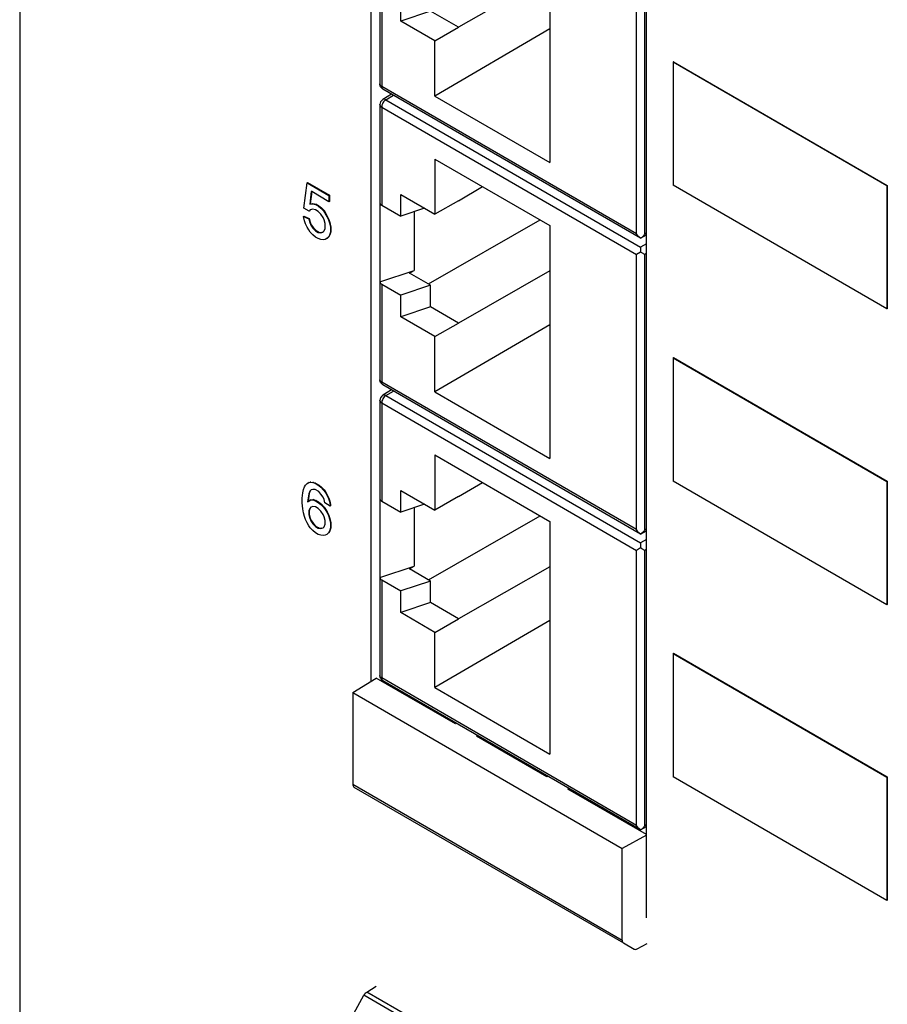
# Model space of a CAD drawing. Units: inches. Extents: x -6.4 to 6.1, y -5 to 20.1.
# Drawn here: x -0.9 to 0.5, y 14.6 to 16.2 of the extents above; entities that cross this region are included whole.
import ezdxf

# ---------------------------------------------------------------- set-up
doc = ezdxf.new("R2010")
doc.units = ezdxf.units.IN
doc.header["$MEASUREMENT"] = 0

# ---------------------------------------------------------------- blocks, each defined once
blk = doc.blocks.new('58922-02_6__255', base_point=(-0.2901, 14.8965))
at = {"color": 7, "linetype": 'Continuous'}
for p, q in [((-0.2706, 15.6242), (-0.2852, 15.6154)), ((-0.2888, 15.6115), (-0.2901, 15.6069)), ((-0.29, 15.6065), (-0.2901, 15.6069)), ((-0.2901, 15.6069), (-0.2901, 15.1519)), ((-0.2881, 15.6125), (-0.2888, 15.6115)), ((-0.2866, 15.614), (-0.2881, 15.6125)), ((-0.2862, 15.6145), (-0.2866, 15.614)), ((-0.2852, 15.6154), (-0.2862, 15.6145)), ((-0.1991, 15.517), (-0.1991, 15.4255)), ((-0.1991, 15.517), (-0.0089, 15.4069)), ((-0.2555, 15.4581), (-0.1991, 15.4255)), ((-0.2555, 15.4222), (-0.2555, 15.4581)), ((-0.1602, 15.448), (-0.1205, 15.4714)), ((-0.29, 15.4443), (-0.29, 15.3138)), ((-0.1602, 15.448), (-0.1991, 15.4255)), ((-0.2871, 15.4405), (-0.2555, 15.4222)), ((-0.2162, 15.4354), (-0.2555, 15.4222)), ((-0.2331, 15.4297), (-0.2331, 15.3328)), ((-0.2097, 15.3103), (-0.0251, 15.4162)), ((-0.0089, 15.4069), (-0.0089, 15.0217)), ((0.1412, 15.3629), (0.1343, 15.3589)), ((0.1413, 15.3711), (0.1412, 15.3629)), ((0.1432, 15.3617), (0.1412, 15.3629)), ((0.1483, 15.3588), (0.1432, 15.3617)), ((-0.29, 15.3138), (-0.2331, 15.3328)), ((-0.2409, 15.3283), (-0.2331, 15.3328)), ((-0.2062, 15.3082), (-0.2409, 15.3283)), ((-0.0089, 15.3318), (-0.1602, 15.2458)), ((-0.2871, 15.3101), (-0.2555, 15.2918)), ((-0.2062, 15.3082), (-0.2555, 15.2918)), ((-0.2062, 15.2724), (-0.2062, 15.3082)), ((-0.2555, 15.2559), (-0.2555, 15.2918)), ((-0.2062, 15.2724), (-0.2555, 15.2559)), ((-0.1602, 15.2458), (-0.2062, 15.2724)), ((-0.1991, 15.2232), (-0.2555, 15.2559)), ((-0.1991, 15.2232), (-0.1602, 15.2458)), ((-0.0089, 15.2428), (-0.1991, 15.1318)), ((-0.1991, 15.1318), (-0.1991, 15.2232)), ((-0.29, 15.1516), (-0.2901, 15.1519)), ((-0.2899, 15.1511), (-0.2901, 15.1519)), ((-0.2888, 15.1473), (-0.2899, 15.1511)), ((-0.288, 15.1462), (-0.2888, 15.1473)), ((-0.2866, 15.1448), (-0.288, 15.1462)), ((-0.2851, 15.1433), (-0.2866, 15.1448)), ((0.1412, 14.8965), (-0.2851, 15.1433)), ((-0.1991, 15.1318), (-0.0089, 15.0217)), ((0.1373, 14.8998), (0.1343, 14.9039)), ((0.1483, 14.9038), (0.1475, 14.9026)), ((0.1384, 14.8987), (0.1373, 14.8998)), ((0.1412, 14.8965), (0.1384, 14.8987)), ((0.1412, 14.8965), (0.1513, 14.9021)), ((0.1432, 14.8978), (0.1412, 14.8965)), ((0.145, 14.8995), (0.1432, 14.8978)), ((0.1475, 14.9026), (0.145, 14.8995))]:
    blk.add_line(p, q, dxfattribs=at)
at = {"color": 124, "linetype": 'Continuous'}
for p, q in [((-0.2801, 15.615), (-0.2676, 15.6225)), ((-0.2801, 15.615), (0.1413, 15.3711)), ((-0.2871, 15.6028), (0.1343, 15.3589)), ((-0.2871, 15.6028), (-0.2871, 15.4405)), ((0.1513, 15.3768), (0.1413, 15.3711)), ((0.1513, 15.3605), (0.1483, 15.3588)), ((0.1343, 14.9039), (0.1343, 15.3589)), ((0.1483, 14.9038), (0.1483, 15.3588)), ((-0.2871, 15.3101), (-0.2871, 15.1478)), ((0.1343, 14.9039), (-0.2871, 15.1478)), ((0.1483, 14.9038), (0.1513, 14.9055))]:
    blk.add_line(p, q, dxfattribs=at)
for points in [[(-0.29, 15.6065), (-0.2892, 15.6045), (-0.2871, 15.6028)], [(-0.2801, 15.615), (-0.2828, 15.6128), (-0.2851, 15.6097), (-0.2866, 15.6062), (-0.2871, 15.6028)], [(-0.2801, 15.615), (-0.2828, 15.6159), (-0.2851, 15.6155)], [(-0.29, 15.1516), (-0.2892, 15.1495), (-0.2871, 15.1478)], [(-0.2871, 15.1478), (-0.2866, 15.145), (-0.2851, 15.1433)]]:
    blk.add_spline(points, degree=3, dxfattribs=at)
at = {"color": 7, "linetype": 'Continuous'}
for points in [[(-0.2851, 15.6155), (-0.2851, 15.6155), (-0.2852, 15.6154)], [(-0.29, 15.4443), (-0.2892, 15.4422), (-0.2871, 15.4405)], [(-0.29, 15.3138), (-0.2892, 15.3118), (-0.2871, 15.3101)]]:
    blk.add_spline(points, degree=3, dxfattribs=at)
blk = doc.blocks.new('58922-02_5__256', base_point=(-0.2901, 15.3858))
at = {"color": 7, "linetype": 'Continuous'}
for p, q in [((-0.2706, 16.1135), (-0.2852, 16.1047)), ((-0.2888, 16.1008), (-0.2901, 16.0962)), ((-0.29, 16.0958), (-0.2901, 16.0962)), ((-0.2901, 16.0962), (-0.2901, 15.6412)), ((-0.2881, 16.1018), (-0.2888, 16.1008)), ((-0.2866, 16.1033), (-0.2881, 16.1018)), ((-0.2862, 16.1038), (-0.2866, 16.1033)), ((-0.2852, 16.1047), (-0.2862, 16.1038)), ((-0.1991, 16.0062), (-0.1991, 15.9148)), ((-0.1991, 16.0062), (-0.0089, 15.8962)), ((-0.2555, 15.9474), (-0.1991, 15.9148)), ((-0.2555, 15.9115), (-0.2555, 15.9474)), ((-0.1602, 15.9373), (-0.1205, 15.9607)), ((-0.29, 15.9336), (-0.29, 15.8031)), ((-0.2871, 15.9298), (-0.2555, 15.9115)), ((-0.1602, 15.9373), (-0.1991, 15.9148)), ((-0.2162, 15.9247), (-0.2555, 15.9115)), ((-0.2331, 15.919), (-0.2331, 15.8221)), ((-0.2097, 15.7996), (-0.0251, 15.9055)), ((-0.0089, 15.8962), (-0.0089, 15.511)), ((0.1412, 15.8522), (0.1343, 15.8482)), ((0.1413, 15.8604), (0.1412, 15.8522)), ((0.1432, 15.851), (0.1412, 15.8522)), ((0.1483, 15.8481), (0.1432, 15.851)), ((-0.29, 15.8031), (-0.2331, 15.8221)), ((-0.2409, 15.8176), (-0.2331, 15.8221)), ((-0.2062, 15.7975), (-0.2409, 15.8176)), ((-0.0089, 15.8211), (-0.1602, 15.735)), ((-0.2871, 15.7993), (-0.2555, 15.7811)), ((-0.2062, 15.7975), (-0.2555, 15.7811)), ((-0.2062, 15.7616), (-0.2062, 15.7975)), ((-0.2555, 15.7452), (-0.2555, 15.7811)), ((-0.2062, 15.7616), (-0.2555, 15.7452)), ((-0.1602, 15.735), (-0.2062, 15.7616)), ((-0.1991, 15.7125), (-0.2555, 15.7452)), ((-0.1991, 15.7125), (-0.1602, 15.735)), ((-0.0089, 15.7321), (-0.1991, 15.6211)), ((-0.1991, 15.6211), (-0.1991, 15.7125)), ((-0.29, 15.6409), (-0.2901, 15.6412)), ((-0.2899, 15.6403), (-0.2901, 15.6412)), ((-0.2888, 15.6366), (-0.2899, 15.6403)), ((-0.288, 15.6355), (-0.2888, 15.6366)), ((-0.2866, 15.6341), (-0.288, 15.6355)), ((-0.2851, 15.6326), (-0.2866, 15.6341)), ((0.1412, 15.3858), (-0.2851, 15.6326)), ((-0.1991, 15.6211), (-0.0089, 15.511)), ((0.1373, 15.3891), (0.1343, 15.3932)), ((0.1483, 15.3931), (0.1475, 15.3919)), ((0.1384, 15.388), (0.1373, 15.3891)), ((0.1412, 15.3858), (0.1384, 15.388)), ((0.1412, 15.3858), (0.1513, 15.3914)), ((0.1432, 15.3871), (0.1412, 15.3858)), ((0.145, 15.3888), (0.1432, 15.3871)), ((0.1475, 15.3919), (0.145, 15.3888))]:
    blk.add_line(p, q, dxfattribs=at)
at = {"color": 124, "linetype": 'Continuous'}
for p, q in [((-0.2801, 16.1043), (-0.2676, 16.1118)), ((-0.2801, 16.1043), (0.1413, 15.8604)), ((-0.2871, 16.0921), (0.1343, 15.8482)), ((-0.2871, 16.0921), (-0.2871, 15.9298)), ((0.1513, 15.8661), (0.1413, 15.8604)), ((0.1513, 15.8498), (0.1483, 15.8481)), ((0.1343, 15.3932), (0.1343, 15.8482)), ((0.1483, 15.3931), (0.1483, 15.8481)), ((-0.2871, 15.7993), (-0.2871, 15.6371)), ((0.1343, 15.3932), (-0.2871, 15.6371)), ((0.1483, 15.3931), (0.1513, 15.3948))]:
    blk.add_line(p, q, dxfattribs=at)
for points in [[(-0.29, 16.0958), (-0.2892, 16.0938), (-0.2871, 16.0921)], [(-0.2801, 16.1043), (-0.2828, 16.1021), (-0.2851, 16.099), (-0.2866, 16.0955), (-0.2871, 16.0921)], [(-0.2801, 16.1043), (-0.2828, 16.1052), (-0.2851, 16.1048)], [(-0.29, 15.6409), (-0.2892, 15.6388), (-0.2871, 15.6371)], [(-0.2871, 15.6371), (-0.2866, 15.6343), (-0.2851, 15.6326)]]:
    blk.add_spline(points, degree=3, dxfattribs=at)
at = {"color": 7, "linetype": 'Continuous'}
for points in [[(-0.2851, 16.1048), (-0.2851, 16.1048), (-0.2852, 16.1047)], [(-0.29, 15.9336), (-0.2892, 15.9315), (-0.2871, 15.9298)], [(-0.29, 15.8031), (-0.2892, 15.8011), (-0.2871, 15.7993)]]:
    blk.add_spline(points, degree=3, dxfattribs=at)
blk = doc.blocks.new('58922-02_4__257', base_point=(-0.2901, 15.8751))
at = {"color": 7, "linetype": 'Continuous'}
for p, q in [((-0.2706, 16.6028), (-0.2852, 16.594)), ((-0.2888, 16.5901), (-0.2901, 16.5854)), ((-0.29, 16.5851), (-0.2901, 16.5854)), ((-0.2901, 16.5854), (-0.2901, 16.1305)), ((-0.2881, 16.5911), (-0.2888, 16.5901)), ((-0.2866, 16.5926), (-0.2881, 16.5911)), ((-0.2862, 16.5931), (-0.2866, 16.5926)), ((-0.2852, 16.594), (-0.2862, 16.5931)), ((-0.1991, 16.4955), (-0.1991, 16.4041)), ((-0.1991, 16.4955), (-0.0089, 16.3855)), ((-0.2555, 16.4367), (-0.1991, 16.4041)), ((-0.2555, 16.4008), (-0.2555, 16.4367)), ((-0.1602, 16.4266), (-0.1205, 16.45)), ((-0.29, 16.4229), (-0.29, 16.2924)), ((-0.2871, 16.4191), (-0.2555, 16.4008)), ((-0.1602, 16.4266), (-0.1991, 16.4041)), ((-0.2162, 16.414), (-0.2555, 16.4008)), ((-0.2331, 16.4083), (-0.2331, 16.3114)), ((-0.2097, 16.2889), (-0.0251, 16.3948)), ((-0.0089, 16.3855), (-0.0089, 16.0003)), ((0.1412, 16.3414), (0.1343, 16.3374)), ((0.1413, 16.3497), (0.1412, 16.3414)), ((0.1432, 16.3403), (0.1412, 16.3414)), ((0.1483, 16.3374), (0.1432, 16.3403)), ((-0.29, 16.2924), (-0.2331, 16.3114)), ((-0.2409, 16.3069), (-0.2331, 16.3114)), ((-0.2062, 16.2868), (-0.2409, 16.3069)), ((-0.0089, 16.3104), (-0.1602, 16.2243)), ((-0.2871, 16.2886), (-0.2555, 16.2703)), ((-0.2062, 16.2868), (-0.2555, 16.2703)), ((-0.2062, 16.2509), (-0.2062, 16.2868)), ((-0.2555, 16.2345), (-0.2555, 16.2703)), ((-0.2062, 16.2509), (-0.2555, 16.2345)), ((-0.1602, 16.2243), (-0.2062, 16.2509)), ((-0.1991, 16.2018), (-0.2555, 16.2345)), ((-0.1991, 16.2018), (-0.1602, 16.2243)), ((-0.0089, 16.2214), (-0.1991, 16.1104)), ((-0.1991, 16.1104), (-0.1991, 16.2018)), ((-0.29, 16.1301), (-0.2901, 16.1305)), ((-0.2899, 16.1296), (-0.2901, 16.1305)), ((-0.2888, 16.1259), (-0.2899, 16.1296)), ((-0.288, 16.1248), (-0.2888, 16.1259)), ((-0.2866, 16.1234), (-0.288, 16.1248)), ((-0.2851, 16.1219), (-0.2866, 16.1234)), ((0.1412, 15.8751), (-0.2851, 16.1219)), ((-0.1991, 16.1104), (-0.0089, 16.0003)), ((0.1373, 15.8784), (0.1343, 15.8825)), ((0.1475, 15.8812), (0.145, 15.8781)), ((0.1483, 15.8824), (0.1475, 15.8812)), ((0.1384, 15.8773), (0.1373, 15.8784)), ((0.1412, 15.8751), (0.1384, 15.8773)), ((0.1412, 15.8751), (0.1513, 15.8807)), ((0.1432, 15.8764), (0.1412, 15.8751)), ((0.145, 15.8781), (0.1432, 15.8764))]:
    blk.add_line(p, q, dxfattribs=at)
at = {"color": 124, "linetype": 'Continuous'}
for p, q in [((-0.2801, 16.5936), (-0.2676, 16.601)), ((-0.2871, 16.5814), (0.1343, 16.3374)), ((-0.2871, 16.5814), (-0.2871, 16.4191)), ((-0.2801, 16.5936), (0.1413, 16.3497)), ((0.1513, 16.3554), (0.1413, 16.3497)), ((0.1343, 15.8825), (0.1343, 16.3374)), ((0.1513, 16.3391), (0.1483, 16.3374)), ((0.1483, 15.8824), (0.1483, 16.3374)), ((-0.2871, 16.2886), (-0.2871, 16.1264)), ((0.1343, 15.8825), (-0.2871, 16.1264)), ((0.1483, 15.8824), (0.1513, 15.8841))]:
    blk.add_line(p, q, dxfattribs=at)
for points in [[(-0.29, 16.5851), (-0.2892, 16.5831), (-0.2871, 16.5814)], [(-0.2801, 16.5936), (-0.2828, 16.5914), (-0.2851, 16.5883), (-0.2866, 16.5848), (-0.2871, 16.5814)], [(-0.2801, 16.5936), (-0.2828, 16.5945), (-0.2851, 16.5941)], [(-0.29, 16.1301), (-0.2892, 16.1281), (-0.2871, 16.1264)], [(-0.2871, 16.1264), (-0.2866, 16.1236), (-0.2851, 16.1219)]]:
    blk.add_spline(points, degree=3, dxfattribs=at)
at = {"color": 7, "linetype": 'Continuous'}
for points in [[(-0.2851, 16.5941), (-0.2851, 16.594), (-0.2852, 16.594)], [(-0.29, 16.4229), (-0.2892, 16.4208), (-0.2871, 16.4191)], [(-0.29, 16.2924), (-0.2892, 16.2904), (-0.2871, 16.2886)]]:
    blk.add_spline(points, degree=3, dxfattribs=at)
blk = doc.blocks.new('58922-02_assy__261', base_point=(-0.2901, 14.8965))
for name, p in [('58922-02_4__257', (-0.2901, 15.8751)), ('58922-02_5__256', (-0.2901, 15.3858)), ('58922-02_6__255', (-0.2901, 14.8965))]:
    blk.add_blockref(name, p)
blk = doc.blocks.new('68626-00__262', base_point=(-0.3349, 14.6985))
at = {"color": 7, "linetype": 'Continuous'}
for p, q in [((-0.3349, 15.1236), (-0.2961, 15.1476)), ((-0.165, 15.0717), (-0.2961, 15.1476)), ((-0.3349, 15.1236), (-0.3349, 14.9719)), ((-0.3349, 15.1236), (0.1107, 14.8657)), ((-0.2461, 15.1187), (-0.2443, 15.1197)), ((-0.1632, 15.0727), (-0.165, 15.0717)), ((-0.1286, 15.0527), (-0.1303, 15.0517)), ((-0.0136, 14.9841), (-0.1303, 15.0517)), ((-0.0785, 15.0237), (-0.0802, 15.0227)), ((-0.0117, 14.9851), (-0.0136, 14.9841)), ((-0.3329, 14.9674), (0.1128, 14.7094)), ((0.0211, 14.964), (0.0228, 14.9651)), ((0.1513, 14.8887), (0.0211, 14.964)), ((0.0712, 14.935), (0.0729, 14.9361)), ((0.1513, 14.8876), (0.1107, 14.8657)), ((0.1107, 14.714), (0.1107, 14.8657)), ((0.1128, 14.7094), (0.1305, 14.6992)), ((0.1357, 14.6996), (0.1523, 14.7086))]:
    blk.add_line(p, q, dxfattribs=at)
at = {"color": 124, "linetype": 'Continuous'}
blk.add_line((-0.3349, 14.9719), (0.1107, 14.714), dxfattribs=at)
at = {"color": 7, "linetype": 'Continuous'}
for points in [[(-0.3349, 14.9719), (-0.3344, 14.9691), (-0.3329, 14.9674)], [(0.1107, 14.714), (0.1113, 14.7112), (0.1128, 14.7094)], [(0.1305, 14.6992), (0.1329, 14.6988), (0.1357, 14.6996)]]:
    blk.add_spline(points, degree=3, dxfattribs=at)
blk = doc.blocks.new('UNIT__273', base_point=(-0.3349, 14.6791))
for name, p in [('68626-00__262', (-0.3349, 14.6985)), ('58922-02_assy__261', (-0.2901, 14.8965))]:
    blk.add_blockref(name, p)
blk = doc.blocks.new('68626-00__281', base_point=(-0.3349, 11.0858))
at = {"color": 7, "linetype": 'Continuous'}
for p, q in [((-0.3116, 14.6283), (-0.2961, 14.6379)), ((-0.3329, 14.593), (-0.3164, 14.6229))]:
    blk.add_line(p, q, dxfattribs=at)
at = {"color": 124, "linetype": 'Continuous'}
for p, q in [((0.1357, 14.3694), (-0.3116, 14.6283)), ((0.1305, 14.3642), (-0.3164, 14.6229))]:
    blk.add_line(p, q, dxfattribs=at)
at = {"color": 7, "linetype": 'Continuous'}
blk.add_spline([(-0.3116, 14.6283), (-0.3142, 14.626), (-0.3164, 14.6229)], degree=3, dxfattribs=at)
blk = doc.blocks.new('UNIT_2__290', base_point=(-0.3349, 11.0858))
blk.add_blockref('68626-00__281', (-0.3349, 11.0858))
blk = doc.blocks.new('58197-01_silkscreen_6__308', base_point=(-0.4185, 15.3833))
at = {"color": 7, "linetype": 'Continuous'}
for p, q in [((-0.4176, 15.4542), (-0.4167, 15.4598)), ((-0.4167, 15.4598), (-0.415, 15.4639)), ((-0.415, 15.4639), (-0.4132, 15.4669)), ((-0.4132, 15.4669), (-0.4106, 15.4695)), ((-0.4106, 15.4695), (-0.4079, 15.471)), ((-0.4098, 15.4699), (-0.4106, 15.4695)), ((-0.4098, 15.4699), (-0.4072, 15.4714)), ((-0.4079, 15.471), (-0.4053, 15.4715)), ((-0.4072, 15.4714), (-0.4079, 15.471)), ((-0.4072, 15.4714), (-0.4045, 15.4719)), ((-0.4044, 15.4587), (-0.4061, 15.4567)), ((-0.4039, 15.4589), (-0.4054, 15.4571)), ((-0.4045, 15.4719), (-0.4053, 15.4715)), ((-0.4053, 15.4715), (-0.4008, 15.471)), ((-0.4045, 15.4719), (-0.4001, 15.4714)), ((-0.4039, 15.4589), (-0.4044, 15.4587)), ((-0.4008, 15.4598), (-0.4039, 15.4589)), ((-0.4001, 15.4714), (-0.4008, 15.471)), ((-0.4008, 15.471), (-0.3973, 15.4699)), ((-0.3973, 15.4597), (-0.4008, 15.4598)), ((-0.4001, 15.4714), (-0.3966, 15.4703)), ((-0.3966, 15.4703), (-0.3973, 15.4699)), ((-0.3973, 15.4699), (-0.3911, 15.4664)), ((-0.3911, 15.4562), (-0.3973, 15.4597)), ((-0.3966, 15.4703), (-0.3904, 15.4668)), ((-0.3904, 15.4668), (-0.3911, 15.4664)), ((-0.3911, 15.4664), (-0.3876, 15.4633)), ((-0.3904, 15.4668), (-0.3869, 15.4637)), ((-0.3869, 15.4637), (-0.3876, 15.4633)), ((-0.3876, 15.4633), (-0.3832, 15.4587)), ((-0.3869, 15.4637), (-0.3824, 15.4591)), ((-0.3824, 15.4591), (-0.3832, 15.4587)), ((-0.3832, 15.4587), (-0.3805, 15.4551)), ((-0.3824, 15.4591), (-0.3798, 15.4555)), ((-0.4185, 15.4455), (-0.4176, 15.4542)), ((-0.4185, 15.4374), (-0.4185, 15.4455)), ((-0.4079, 15.4526), (-0.4097, 15.4394)), ((-0.4097, 15.4394), (-0.4053, 15.4419)), ((-0.4072, 15.453), (-0.409, 15.4398)), ((-0.409, 15.4398), (-0.4045, 15.4423)), ((-0.4061, 15.4567), (-0.4079, 15.4526)), ((-0.4072, 15.453), (-0.4079, 15.4526)), ((-0.4054, 15.4571), (-0.4072, 15.453)), ((-0.4054, 15.4571), (-0.4061, 15.4567)), ((-0.4053, 15.4419), (-0.4008, 15.4424)), ((-0.4045, 15.4423), (-0.4053, 15.4419)), ((-0.4045, 15.4423), (-0.4001, 15.4428)), ((-0.4001, 15.4428), (-0.4008, 15.4424)), ((-0.4008, 15.4424), (-0.3964, 15.4409)), ((-0.4001, 15.4428), (-0.3957, 15.4413)), ((-0.3957, 15.4413), (-0.3964, 15.4409)), ((-0.3957, 15.4413), (-0.3913, 15.4387)), ((-0.3876, 15.4521), (-0.3911, 15.4562)), ((-0.384, 15.447), (-0.3876, 15.4521)), ((-0.3823, 15.4429), (-0.384, 15.447)), ((-0.3814, 15.4373), (-0.3823, 15.4429)), ((-0.3798, 15.4555), (-0.3805, 15.4551)), ((-0.3805, 15.4551), (-0.3779, 15.4505)), ((-0.3798, 15.4555), (-0.3771, 15.4509)), ((-0.3771, 15.4509), (-0.3779, 15.4505)), ((-0.3779, 15.4505), (-0.3752, 15.4449)), ((-0.3771, 15.4509), (-0.3745, 15.4453)), ((-0.3745, 15.4453), (-0.3752, 15.4449)), ((-0.3752, 15.4449), (-0.3734, 15.4398)), ((-0.3745, 15.4453), (-0.3727, 15.4402)), ((-0.4176, 15.4277), (-0.4185, 15.4374)), ((-0.4167, 15.4211), (-0.4176, 15.4277)), ((-0.409, 15.4398), (-0.4097, 15.4394)), ((-0.4061, 15.4282), (-0.4079, 15.4241)), ((-0.4054, 15.4286), (-0.4072, 15.4245)), ((-0.4044, 15.4302), (-0.4061, 15.4282)), ((-0.4054, 15.4286), (-0.4061, 15.4282)), ((-0.4039, 15.4303), (-0.4054, 15.4286)), ((-0.4039, 15.4303), (-0.4044, 15.4302)), ((-0.4008, 15.4312), (-0.4039, 15.4303)), ((-0.3964, 15.4307), (-0.4008, 15.4312)), ((-0.3964, 15.4409), (-0.392, 15.4383)), ((-0.392, 15.4281), (-0.3964, 15.4307)), ((-0.3913, 15.4387), (-0.392, 15.4383)), ((-0.392, 15.4383), (-0.3876, 15.4347)), ((-0.3876, 15.4235), (-0.392, 15.4281)), ((-0.3913, 15.4387), (-0.3869, 15.4352)), ((-0.3869, 15.4352), (-0.3876, 15.4347)), ((-0.3876, 15.4347), (-0.3832, 15.4302)), ((-0.3869, 15.4352), (-0.3824, 15.4306)), ((-0.3824, 15.4306), (-0.3832, 15.4302)), ((-0.3832, 15.4302), (-0.3805, 15.4266)), ((-0.3824, 15.4306), (-0.3798, 15.427)), ((-0.3725, 15.4322), (-0.3814, 15.4373)), ((-0.3798, 15.427), (-0.3805, 15.4266)), ((-0.3805, 15.4266), (-0.3779, 15.422)), ((-0.3798, 15.427), (-0.3771, 15.4224)), ((-0.3727, 15.4402), (-0.3734, 15.4398)), ((-0.3734, 15.4398), (-0.3725, 15.4342)), ((-0.3727, 15.4402), (-0.3718, 15.4346)), ((-0.3718, 15.4346), (-0.3725, 15.4342)), ((-0.3725, 15.4342), (-0.3725, 15.4322)), ((-0.3718, 15.4326), (-0.3725, 15.4322)), ((-0.3718, 15.4346), (-0.3718, 15.4326)), ((-0.415, 15.4149), (-0.4167, 15.4211)), ((-0.4132, 15.4098), (-0.415, 15.4149)), ((-0.4106, 15.4042), (-0.4132, 15.4098)), ((-0.4072, 15.4245), (-0.4079, 15.4241)), ((-0.4079, 15.4241), (-0.4079, 15.418)), ((-0.4072, 15.4184), (-0.4079, 15.418)), ((-0.4079, 15.418), (-0.4061, 15.4119)), ((-0.4072, 15.4245), (-0.4072, 15.4184)), ((-0.4072, 15.4184), (-0.4054, 15.4123)), ((-0.4054, 15.4123), (-0.4061, 15.4119)), ((-0.4061, 15.4119), (-0.4044, 15.4078)), ((-0.4054, 15.4123), (-0.4037, 15.4082)), ((-0.384, 15.4184), (-0.3876, 15.4235)), ((-0.3823, 15.4144), (-0.384, 15.4184)), ((-0.3805, 15.4082), (-0.3823, 15.4144)), ((-0.3771, 15.4224), (-0.3779, 15.422)), ((-0.3779, 15.422), (-0.3752, 15.4164)), ((-0.3771, 15.4224), (-0.3745, 15.4168)), ((-0.3745, 15.4168), (-0.3752, 15.4164)), ((-0.3752, 15.4164), (-0.3734, 15.4113)), ((-0.3745, 15.4168), (-0.3727, 15.4117)), ((-0.3727, 15.4117), (-0.3734, 15.4113)), ((-0.3734, 15.4113), (-0.3717, 15.4041)), ((-0.3727, 15.4117), (-0.371, 15.4045)), ((-0.4079, 15.3996), (-0.4106, 15.4042)), ((-0.4053, 15.3961), (-0.4079, 15.3996)), ((-0.4008, 15.3915), (-0.4053, 15.3961)), ((-0.4037, 15.4082), (-0.4044, 15.4078)), ((-0.4044, 15.4078), (-0.4008, 15.4027)), ((-0.4037, 15.4082), (-0.4001, 15.4031)), ((-0.4001, 15.4031), (-0.4008, 15.4027)), ((-0.4008, 15.4027), (-0.3964, 15.3981)), ((-0.4001, 15.4031), (-0.3957, 15.3985)), ((-0.3957, 15.3985), (-0.3964, 15.3981)), ((-0.3964, 15.3981), (-0.392, 15.3955)), ((-0.3957, 15.3985), (-0.3913, 15.3959)), ((-0.3913, 15.3959), (-0.392, 15.3955)), ((-0.392, 15.3955), (-0.3876, 15.395)), ((-0.3913, 15.3959), (-0.3869, 15.3954)), ((-0.3876, 15.395), (-0.384, 15.396)), ((-0.3869, 15.3954), (-0.3876, 15.395)), ((-0.3869, 15.3954), (-0.3838, 15.3963)), ((-0.384, 15.396), (-0.3838, 15.3963)), ((-0.3838, 15.3963), (-0.3823, 15.398)), ((-0.3823, 15.398), (-0.3805, 15.4021)), ((-0.3805, 15.4021), (-0.3805, 15.4082)), ((-0.3717, 15.396), (-0.3734, 15.3909)), ((-0.371, 15.3964), (-0.3727, 15.3913)), ((-0.371, 15.4045), (-0.3717, 15.4041)), ((-0.3717, 15.4041), (-0.3717, 15.396)), ((-0.371, 15.3964), (-0.3717, 15.396)), ((-0.371, 15.4045), (-0.371, 15.3964)), ((-0.3964, 15.3879), (-0.4008, 15.3915)), ((-0.392, 15.3853), (-0.3964, 15.3879)), ((-0.3876, 15.3838), (-0.392, 15.3853)), ((-0.3832, 15.3833), (-0.3876, 15.3838)), ((-0.3805, 15.3838), (-0.3832, 15.3833)), ((-0.3779, 15.3853), (-0.3805, 15.3838)), ((-0.3752, 15.3878), (-0.3779, 15.3853)), ((-0.3771, 15.3857), (-0.3779, 15.3853)), ((-0.3745, 15.3882), (-0.3771, 15.3857)), ((-0.3734, 15.3909), (-0.3752, 15.3878)), ((-0.3745, 15.3882), (-0.3752, 15.3878)), ((-0.3727, 15.3913), (-0.3745, 15.3882)), ((-0.3727, 15.3913), (-0.3734, 15.3909))]:
    blk.add_line(p, q, dxfattribs=at)
blk = doc.blocks.new('58197-01_silkscreen_5__309', base_point=(-0.4167, 15.8726))
at = {"color": 7, "linetype": 'Continuous'}
for p, q in [((-0.4159, 15.9251), (-0.4106, 15.9669)), ((-0.4098, 15.9673), (-0.4106, 15.9669)), ((-0.4106, 15.9669), (-0.3743, 15.9459)), ((-0.4098, 15.9673), (-0.3736, 15.9463)), ((-0.4035, 15.9526), (-0.4061, 15.9317)), ((-0.4029, 15.9523), (-0.4054, 15.9321)), ((-0.4029, 15.9523), (-0.4035, 15.9526)), ((-0.3743, 15.9357), (-0.4029, 15.9523)), ((-0.3736, 15.9463), (-0.3743, 15.9459)), ((-0.3743, 15.9459), (-0.3743, 15.9357)), ((-0.3736, 15.9463), (-0.3736, 15.9361)), ((-0.4061, 15.9317), (-0.4017, 15.9322)), ((-0.4054, 15.9321), (-0.4061, 15.9317)), ((-0.4054, 15.9321), (-0.401, 15.9326)), ((-0.401, 15.9326), (-0.4017, 15.9322)), ((-0.4017, 15.9322), (-0.3964, 15.9312)), ((-0.401, 15.9326), (-0.3957, 15.9316)), ((-0.3957, 15.9316), (-0.3964, 15.9312)), ((-0.3964, 15.9312), (-0.392, 15.9286)), ((-0.3957, 15.9316), (-0.3913, 15.929)), ((-0.3736, 15.9361), (-0.3743, 15.9357)), ((-0.407, 15.92), (-0.4159, 15.9251)), ((-0.4053, 15.922), (-0.407, 15.92)), ((-0.4063, 15.9204), (-0.407, 15.92)), ((-0.4048, 15.9222), (-0.4063, 15.9204)), ((-0.4048, 15.9222), (-0.4053, 15.922)), ((-0.4017, 15.9231), (-0.4048, 15.9222)), ((-0.3964, 15.922), (-0.4017, 15.9231)), ((-0.392, 15.9195), (-0.3964, 15.922)), ((-0.3913, 15.929), (-0.392, 15.9286)), ((-0.392, 15.9286), (-0.3876, 15.9251)), ((-0.3876, 15.9149), (-0.392, 15.9195)), ((-0.3913, 15.929), (-0.3869, 15.9255)), ((-0.3869, 15.9255), (-0.3876, 15.9251)), ((-0.3876, 15.9251), (-0.3832, 15.9205)), ((-0.384, 15.9098), (-0.3876, 15.9149)), ((-0.3869, 15.9255), (-0.3824, 15.9209)), ((-0.3824, 15.9209), (-0.3832, 15.9205)), ((-0.3832, 15.9205), (-0.3779, 15.9113)), ((-0.3824, 15.9209), (-0.3771, 15.9117)), ((-0.416, 15.9118), (-0.4167, 15.9114)), ((-0.415, 15.9042), (-0.4167, 15.9114)), ((-0.4167, 15.9114), (-0.4079, 15.9073)), ((-0.416, 15.9118), (-0.4072, 15.9077)), ((-0.4132, 15.8991), (-0.415, 15.9042)), ((-0.4106, 15.8935), (-0.4132, 15.8991)), ((-0.4072, 15.9077), (-0.4079, 15.9073)), ((-0.4079, 15.9073), (-0.4061, 15.9011)), ((-0.4072, 15.9077), (-0.4054, 15.9016)), ((-0.4054, 15.9016), (-0.4061, 15.9011)), ((-0.4061, 15.9011), (-0.4044, 15.8971)), ((-0.4054, 15.9016), (-0.4037, 15.8975)), ((-0.4037, 15.8975), (-0.4044, 15.8971)), ((-0.4044, 15.8971), (-0.4008, 15.892)), ((-0.4037, 15.8975), (-0.4001, 15.8924)), ((-0.3823, 15.9057), (-0.384, 15.9098)), ((-0.3805, 15.8996), (-0.3823, 15.9057)), ((-0.3805, 15.8914), (-0.3805, 15.8996)), ((-0.3771, 15.9117), (-0.3779, 15.9113)), ((-0.3779, 15.9113), (-0.3752, 15.9057)), ((-0.3771, 15.9117), (-0.3745, 15.9061)), ((-0.3745, 15.9061), (-0.3752, 15.9057)), ((-0.3752, 15.9057), (-0.3734, 15.9006)), ((-0.3745, 15.9061), (-0.3727, 15.901)), ((-0.3727, 15.901), (-0.3734, 15.9006)), ((-0.3734, 15.9006), (-0.3717, 15.8934)), ((-0.3727, 15.901), (-0.371, 15.8938)), ((-0.4079, 15.8889), (-0.4106, 15.8935)), ((-0.4053, 15.8853), (-0.4079, 15.8889)), ((-0.4008, 15.8807), (-0.4053, 15.8853)), ((-0.4001, 15.8924), (-0.4008, 15.892)), ((-0.4008, 15.892), (-0.3964, 15.8874)), ((-0.3964, 15.8772), (-0.4008, 15.8807)), ((-0.4001, 15.8924), (-0.3957, 15.8878)), ((-0.3957, 15.8878), (-0.3964, 15.8874)), ((-0.3964, 15.8874), (-0.392, 15.8848)), ((-0.3957, 15.8878), (-0.3913, 15.8852)), ((-0.3913, 15.8852), (-0.392, 15.8848)), ((-0.392, 15.8848), (-0.3876, 15.8843)), ((-0.3913, 15.8852), (-0.3869, 15.8847)), ((-0.3876, 15.8843), (-0.384, 15.8853)), ((-0.3869, 15.8847), (-0.3876, 15.8843)), ((-0.3869, 15.8847), (-0.3838, 15.8856)), ((-0.384, 15.8853), (-0.3838, 15.8856)), ((-0.3838, 15.8856), (-0.3823, 15.8873)), ((-0.3823, 15.8873), (-0.3805, 15.8914)), ((-0.3717, 15.8853), (-0.3734, 15.8802)), ((-0.371, 15.8857), (-0.3727, 15.8806)), ((-0.371, 15.8938), (-0.3717, 15.8934)), ((-0.3717, 15.8934), (-0.3717, 15.8853)), ((-0.371, 15.8857), (-0.3717, 15.8853)), ((-0.371, 15.8938), (-0.371, 15.8857)), ((-0.392, 15.8746), (-0.3964, 15.8772)), ((-0.3876, 15.8731), (-0.392, 15.8746)), ((-0.3832, 15.8726), (-0.3876, 15.8731)), ((-0.3805, 15.8731), (-0.3832, 15.8726)), ((-0.3779, 15.8746), (-0.3805, 15.8731)), ((-0.3752, 15.8771), (-0.3779, 15.8746)), ((-0.3771, 15.875), (-0.3779, 15.8746)), ((-0.3745, 15.8775), (-0.3771, 15.875)), ((-0.3734, 15.8802), (-0.3752, 15.8771)), ((-0.3745, 15.8775), (-0.3752, 15.8771)), ((-0.3727, 15.8806), (-0.3745, 15.8775)), ((-0.3727, 15.8806), (-0.3734, 15.8802))]:
    blk.add_line(p, q, dxfattribs=at)
blk = doc.blocks.new('58197-01_silkscreen_numbers__320', base_point=(-0.4384, 11.7481))
for name, p in [('58197-01_silkscreen_5__309', (-0.4167, 15.8726)), ('58197-01_silkscreen_6__308', (-0.4185, 15.3833))]:
    blk.add_blockref(name, p)
blk = doc.blocks.new('58197-01_white_block6__324', base_point=(0.1952, 14.7797))
at = {"color": 7, "linetype": 'Continuous'}
for p, q in [((0.1959, 15.1886), (0.1952, 15.1882)), ((0.1952, 15.1882), (0.1952, 14.9843)), ((0.1952, 15.1882), (0.5487, 14.9836)), ((0.1959, 15.1886), (0.5494, 14.984)), ((0.5487, 14.7797), (0.1952, 14.9843)), ((0.5487, 14.9836), (0.5494, 14.984)), ((0.5487, 14.9836), (0.5487, 14.7797)), ((0.5494, 14.984), (0.5494, 14.7801)), ((0.5494, 14.7801), (0.5487, 14.7797))]:
    blk.add_line(p, q, dxfattribs=at)
blk = doc.blocks.new('58197-01_white_block5__325', base_point=(0.1952, 15.269))
at = {"color": 7, "linetype": 'Continuous'}
for p, q in [((0.1959, 15.6779), (0.1952, 15.6775)), ((0.1952, 15.6775), (0.1952, 15.4736)), ((0.1952, 15.6775), (0.5487, 15.4729)), ((0.1959, 15.6779), (0.5494, 15.4733)), ((0.5487, 15.269), (0.1952, 15.4736)), ((0.5487, 15.4729), (0.5494, 15.4733)), ((0.5487, 15.4729), (0.5487, 15.269)), ((0.5494, 15.4733), (0.5494, 15.2694)), ((0.5494, 15.2694), (0.5487, 15.269))]:
    blk.add_line(p, q, dxfattribs=at)
blk = doc.blocks.new('58197-01_white_block4__326', base_point=(0.1952, 15.7583))
at = {"color": 7, "linetype": 'Continuous'}
for p, q in [((0.1959, 16.1672), (0.1952, 16.1668)), ((0.1952, 16.1668), (0.1952, 15.9629)), ((0.1952, 16.1668), (0.5487, 15.9622)), ((0.1959, 16.1672), (0.5494, 15.9626)), ((0.5487, 15.7583), (0.1952, 15.9629)), ((0.5487, 15.9622), (0.5494, 15.9626)), ((0.5494, 15.9626), (0.5494, 15.7587)), ((0.5487, 15.9622), (0.5487, 15.7583)), ((0.5494, 15.7587), (0.5487, 15.7583))]:
    blk.add_line(p, q, dxfattribs=at)
blk = doc.blocks.new('58197-01_silkscreen_blocks__333', base_point=(0.1952, 11.1838))
for name, p in [('58197-01_white_block4__326', (0.1952, 15.7583)), ('58197-01_white_block5__325', (0.1952, 15.269)), ('58197-01_white_block6__324', (0.1952, 14.7797))]:
    blk.add_blockref(name, p)
blk = doc.blocks.new('58197-01_silkscreen__334', base_point=(-0.4384, 11.1838))
for name, p in [('58197-01_silkscreen_numbers__320', (-0.4384, 11.7481)), ('58197-01_silkscreen_blocks__333', (0.1952, 11.1838))]:
    blk.add_blockref(name, p)
blk = doc.blocks.new('58197-01_panel__335', base_point=(-0.886, 10.1885))
at = {"color": 7, "linetype": 'Continuous'}
for p, q in [((-0.886, 18.1339), (-0.886, 12.143)), ((-0.3048, 18.0305), (-0.3048, 15.1423)), ((0.1513, 14.7508), (0.1513, 17.9206)), ((-0.2519, 15.1241), (-0.2519, 15.1221))]:
    blk.add_line(p, q, dxfattribs=at)
blk = doc.blocks.new('58197-01__336', base_point=(-1.1051, 10.1885))
for name, p in [('58197-01_panel__335', (-0.886, 10.1885)), ('UNIT__273', (-0.3349, 14.6791)), ('58197-01_silkscreen__334', (-0.4384, 11.1838)), ('UNIT_2__290', (-0.3349, 11.0858))]:
    blk.add_blockref(name, p)
blk = doc.blocks.new('5', base_point=(0.3299, 14.9897))
blk.add_blockref('58197-01__336', (-1.1051, 10.1885))

msp = doc.modelspace()

# ---------------------------------------------------------------- block references
msp.add_blockref('5', (0.3299, 14.9897))

doc.saveas('drawing.dxf')
